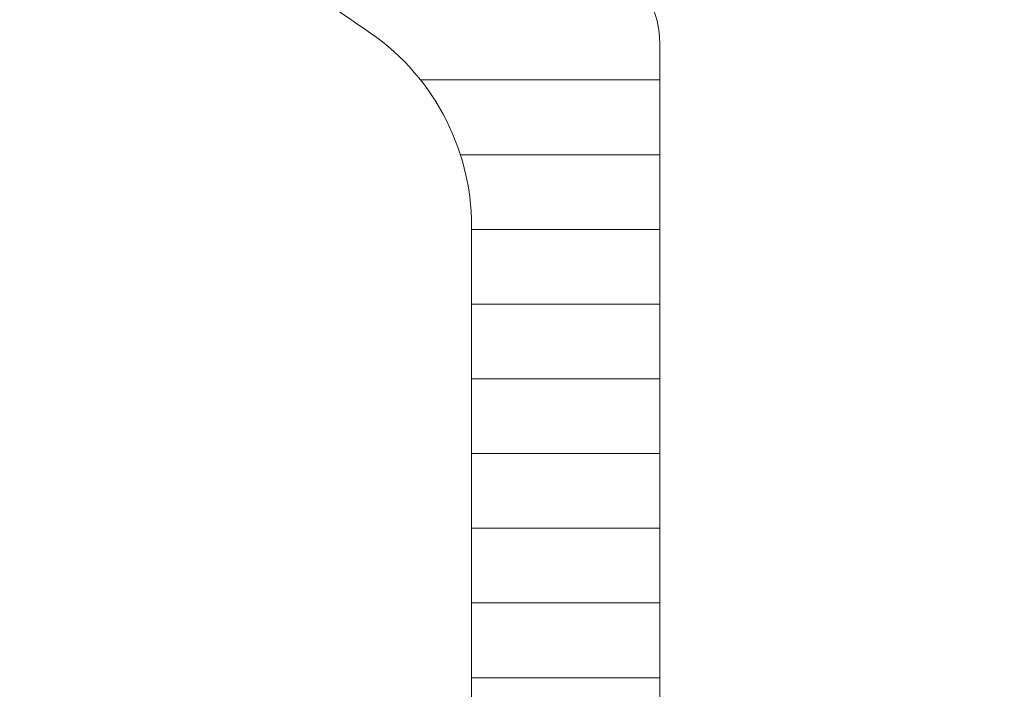
# Model space of a CAD drawing. Extents: x 93 to 213, y -25 to 53.
# Drawn here: x 127 to 127, y -7 to -7 of the extents above; entities that cross this region are included whole.
import ezdxf

# ---------------------------------------------------------------- set-up
doc = ezdxf.new("R2010")
doc.units = 0
doc.header["$LTSCALE"] = 0.01
doc.header["$MEASUREMENT"] = 0
doc.layers.add('TBAR', color=5, linetype='CONTINUOUS', lineweight=15)
pattern_1 = [(0, (-6.340109387910408, -6.806996060358934), (0, 0.03125), [])]

msp = doc.modelspace()

# ---------------------------------------------------------------- hatches: boundary and pattern name
at = {"layer": 'TBAR', "lineweight": 5}
h = msp.add_hatch(dxfattribs=at)
h.set_pattern_fill('LINE', color=252, scale=0.25, style=0)
h.set_pattern_definition(pattern_1)
edge = h.paths.add_edge_path()
edge.add_arc((124.8557024142438, -6.479994553423599), 0.007865198733939677, -0.01707046918973052, 30.00001681316691)
edge.add_line((124.8625138749992, -6.476061952057839), (124.8282052896526, -6.416637779372568))
edge.add_arc((124.8350243499508, -6.412700779372568), 0.00787397944813974, 179.9999999999919, 210.0000863413889, ccw=False)
edge.add_line((124.8271503705027, -6.412700779372567), (124.8271503705027, -6.397197645024569))
edge.add_arc((124.8389609295572, -6.397197204087267), 0.01181055906276385, 90.00019098593742, 180.0021390897993, ccw=False)
edge.add_line((124.8389608901886, -6.385386645024569), (124.8743938901886, -6.385386466818224))
edge.add_arc((124.8743937152814, -6.397197641724361), 0.01181117490743288, 0.0002983194352736973, 89.99915152818971, ccw=False)
edge.add_line((124.8862048901886, -6.397197580227632), (124.8862049853098, -6.401929938577607))
edge.add_arc((124.9068743058592, -6.414914140732491), 0.02440922607487632, 147.8634884541198, 392.1365115458802)
edge.add_line((124.9275436264086, -6.401929938577607), (124.9275436264086, -6.397197592802224))
edge.add_arc((124.9393547523926, -6.397197592802224), 0.01181112598400254, 90.00003819679222, 180, ccw=False)
edge.add_line((124.9393547445187, -6.385386466818224), (124.9747877445187, -6.385386592802224))
edge.add_arc((124.9747877025234, -6.397197760782607), 0.0118111679804585, 0.0008148700503056716, 89.99979628167267, ccw=False)
edge.add_line((124.9865988705026, -6.397197592802224), (124.9865988862506, -6.412700748176587))
edge.add_arc((124.9787250282788, -6.412700756174788), 0.007873857971857605, -23.099687038364493, 5.8200586011025734e-05, ccw=False)
edge.add_line((124.9859675889819, -6.415789923347664), (124.9512366837715, -6.476059626668305))
edge.add_arc((124.9580808299879, -6.480003621418449), 0.007899204518235886, 150.04695436144, 179.9508447503029)
edge.add_line((124.9501816283767, -6.479996844526221), (124.9501816047547, -6.492013324430221))
edge.add_arc((124.8320715565458, -6.492013092249448), 0.118110048209079, -54.99998316289668, -0.0001126320627804489, ccw=False)
edge.add_line((124.8998167255261, -6.5887631597832), (124.8632149788734, -6.614391960269678))
edge.add_arc((124.9196688537612, -6.695016615554399), 0.09842446357294206, 124.9999444427816, 180.0001625572181)
edge.add_arc((-32533.33608798299, -6.787673269809603), 32658.15733250462, -0.0001576129934051096, 0.0001625572190278035, ccw=False)
edge.add_arc((124.8527403980627, -6.877511466818223), 0.03149599999999701, 180.0000130000021, 270.0000000000048)
edge.add_line((124.8527403980627, -6.90900746681822), (125.1913223744406, -6.90900746681822))
edge.add_arc((125.1913223934634, -6.932629470755217), 0.02362200393700465, -89.99998884440743, 90.00004614017809, ccw=False)
edge.add_line((125.1913223980627, -6.956251474692221), (124.8527403980627, -6.956251466818222))
edge.add_arc((124.8527403973302, -6.987747466085759), 0.03149599926753678, 89.99999866754014, 180.0000156564048)
edge.add_line((124.8212443980626, -6.987747474692224), (124.8212443980626, -7.45370603883622))
edge.add_arc((124.9199201872117, -7.453644673998642), 0.09867580822989294, 180.035631290926, 236.9427248484895)
edge.add_arc((124.5086905452557, -8.06837975895409), 0.6409338652566298, 50.65898123955742, 56.107913960221424, ccw=False)
edge.add_arc((124.8300184647871, -7.658283573320063), 0.1206160517525359, -4.966684180415314, 45.20528211717237, ccw=False)
edge.add_arc((124.9566853932705, -7.669093247183153), 0.006514120480979864, 176.7688683680618, 213.230882631982)
edge.add_line((124.9512365330782, -7.67266307746567), (124.9855445504237, -7.732086219369586))
edge.add_arc((124.9787292854314, -7.736021020224632), 0.00786959304445553, -0.009095382458212953, 30.000036425892915, ccw=False)
edge.add_line((124.9865988783767, -7.736022269478221), (124.9865987445184, -7.751525425392613))
edge.add_arc((124.9747876011119, -7.75152532341215), 0.01181114340694466, -89.99930433477653, -0.0004947065593228217, ccw=False)
edge.add_line((124.9747877445187, -7.763336466818224), (124.9393538999596, -7.763336348678025))
edge.add_arc((124.9393539393361, -7.751526153834932), 0.01181019484315935, 179.996216030208, 269.99980896978934, ccw=False)
edge.add_line((124.9275437445187, -7.751525373857403), (124.927543643588, -7.74679396943878))
edge.add_arc((124.9068743259433, -7.733809129632871), 0.02440956281219152, -32.13778258495561, 212.1377825849531)
edge.add_line((124.8862050082986, -7.746793969438779), (124.8862048901887, -7.751525348708221))
edge.add_arc((124.8743934772254, -7.751525053858471), 0.01181141296697277, -89.99799676348277, -0.001430281569582803, ccw=False)
edge.add_line((124.8743938901887, -7.763336466818224), (124.8389608901887, -7.76333634870822))
edge.add_arc((124.8389609295572, -7.751525789645522), 0.01181055906276385, 179.9978609102007, 269.9998090140626, ccw=False)
edge.add_line((124.8271503705027, -7.751525348708221), (124.8271503705027, -7.736022214360222))
edge.add_arc((124.8350243499508, -7.736022214360221), 0.007873979448139693, 149.9999136586117, 180.0000000000088, ccw=False)
edge.add_line((124.8282052896526, -7.732085214360222), (124.8625138749992, -7.67266104167495))
edge.add_arc((124.8557024142438, -7.668728440309191), 0.007865198733939673, -30.00001681316729, 0.01707046918924708)
edge.add_line((124.8635676126286, -7.668726096984223), (124.8635676205026, -7.664200363632938))
edge.add_arc((124.8084502935989, -7.66420027203754), 0.05511732690382273, -9.521560652620996e-05, 27.50027021560836)
edge.add_arc((124.808449218399, -7.664200831757614), 0.0551185390677331, 27.50027021560602, 54.99988264524617)
edge.add_line((124.8400640060926, -7.61905043255622), (124.7592928705109, -7.56249388141038))
edge.add_arc((124.7818748188339, -7.530243513013692), 0.03937042864620595, 180.0004007355526, 235.0000032644453, ccw=False)
edge.add_line((124.7425043901887, -7.530243788376566), (124.7425043901887, -7.074361496866395))
edge.add_line((124.7425043901887, -7.074361496866395), (124.7425043901887, -6.618479205356223))
edge.add_arc((124.7818748188339, -6.618479480719096), 0.03937042864620596, 124.99999673555459, 179.9995992644474, ccw=False)
edge.add_line((124.7592928705109, -6.586229112322409), (124.8400640060926, -6.52967256117657))
edge.add_arc((124.808449218399, -6.484522161975176), 0.05511853906773307, -54.99988264524612, -27.50027021560594)
edge.add_arc((124.8084502935989, -6.484522721695249), 0.05511732690382274, -27.50027021560833, 9.521560655165439e-05)
edge.add_line((124.8635676205026, -6.484522630099852), (124.8635676129777, -6.479994553423601))
h = msp.add_hatch(dxfattribs=at)
h.set_pattern_fill('LINE', color=252, scale=0.25, style=0)
h.set_pattern_definition(pattern_1)
edge = h.paths.add_edge_path()
edge.add_arc((126.4414761582788, -6.590730376562728), 0.007865198733939677, -0.01707046918973052, 30.00001681316691)
edge.add_line((126.4482876190342, -6.586797775196969), (126.4139790336877, -6.527373602511697))
edge.add_arc((126.4207980939858, -6.523436602511698), 0.00787397944813974, 179.9999999999919, 210.0000863413889, ccw=False)
edge.add_line((126.4129241145377, -6.523436602511697), (126.4129241145377, -6.507933468163698))
edge.add_arc((126.4247346735922, -6.507933027226397), 0.01181055906276385, 90.00019098593742, 180.0021390897993, ccw=False)
edge.add_line((126.4247346342237, -6.496122468163699), (126.4601676342237, -6.496122289957353))
edge.add_arc((126.4601674593164, -6.50793346486349), 0.01181117490743288, 0.0002983194352736973, 89.99915152818971, ccw=False)
edge.add_line((126.4719786342236, -6.507933403366762), (126.4719787293448, -6.512665761716736))
edge.add_arc((126.4926480498942, -6.52564996387162), 0.02440922607487632, 147.8634884541198, 392.1365115458802)
edge.add_line((126.5133173704437, -6.512665761716736), (126.5133173704437, -6.507933415941353))
edge.add_arc((126.5251284964277, -6.507933415941353), 0.01181112598400254, 90.00003819679222, 180, ccw=False)
edge.add_line((126.5251284885537, -6.496122289957353), (126.5605614885537, -6.496122415941353))
edge.add_arc((126.5605614465584, -6.507933583921737), 0.0118111679804585, 0.0008148700503056716, 89.99979628167267, ccw=False)
edge.add_line((126.5723726145377, -6.507933415941353), (126.5723726302856, -6.523436571315717))
edge.add_arc((126.5644987723138, -6.523436579313917), 0.007873857971857605, -23.099687038364493, 5.8200586011025734e-05, ccw=False)
edge.add_line((126.5717413330169, -6.526525746486794), (126.5370104278065, -6.586795449807434))
edge.add_arc((126.5438545740229, -6.590739444557578), 0.007899204518235886, 150.04695436144, 179.9508447503029)
edge.add_line((126.5359553724117, -6.590732667665351), (126.5359553487897, -6.602749147569351))
edge.add_arc((126.4178453005808, -6.602748915388577), 0.118110048209079, -54.99998316289668, -0.0001126320627804489, ccw=False)
edge.add_line((126.4855904695611, -6.699498982922329), (126.4489887229085, -6.725127783408808))
edge.add_arc((126.5054425977962, -6.805752438693529), 0.09842446357294206, 124.9999444427816, 180.0001625572181)
edge.add_arc((-32531.75031423895, -6.898409092948732), 32658.15733250462, -0.0001576129934051096, 0.0001625572190278035, ccw=False)
edge.add_arc((126.4385141420977, -6.988247289957353), 0.03149599999999701, 180.0000130000021, 270.0000000000048)
edge.add_line((126.4385141420977, -7.01974328995735), (126.7770961184757, -7.01974328995735))
edge.add_arc((126.7770961374984, -7.043365293894347), 0.02362200393700465, -89.99998884440743, 90.00004614017809, ccw=False)
edge.add_line((126.7770961420977, -7.066987297831351), (126.4385141420977, -7.066987289957352))
edge.add_arc((126.4385141413652, -7.098483289224888), 0.03149599926753678, 89.99999866754014, 180.0000156564048)
edge.add_line((126.4070181420977, -7.098483297831353), (126.4070181420977, -7.564441861975349))
edge.add_arc((126.5056939312467, -7.564380497137771), 0.09867580822989294, 180.035631290926, 236.9427248484895)
edge.add_arc((126.0944642892907, -8.17911558209322), 0.6409338652566298, 50.65898123955742, 56.107913960221424, ccw=False)
edge.add_arc((126.4157922088221, -7.769019396459193), 0.1206160517525359, -4.966684180415314, 45.20528211717237, ccw=False)
edge.add_arc((126.5424591373055, -7.779829070322283), 0.006514120480979864, 176.7688683680618, 213.230882631982)
edge.add_line((126.5370102771133, -7.7833989006048), (126.5713182944587, -7.842822042508716))
edge.add_arc((126.5645030294664, -7.846756843363761), 0.00786959304445553, -0.009095382458212953, 30.000036425892915, ccw=False)
edge.add_line((126.5723726224117, -7.846758092617351), (126.5723724885534, -7.862261248531742))
edge.add_arc((126.5605613451469, -7.862261146551279), 0.01181114340694466, -89.99930433477653, -0.0004947065593228217, ccw=False)
edge.add_line((126.5605614885537, -7.874072289957353), (126.5251276439947, -7.874072171817154))
edge.add_arc((126.5251276833711, -7.862261976974061), 0.01181019484315935, 179.996216030208, 269.99980896978934, ccw=False)
edge.add_line((126.5133174885537, -7.862261196996532), (126.513317387623, -7.85752979257791))
edge.add_arc((126.4926480699784, -7.844544952772), 0.02440956281219152, -32.13778258495561, 212.1377825849531)
edge.add_line((126.4719787523337, -7.857529792577909), (126.4719786342237, -7.86226117184735))
edge.add_arc((126.4601672212604, -7.8622608769976), 0.01181141296697277, -89.99799676348277, -0.001430281569582803, ccw=False)
edge.add_line((126.4601676342237, -7.874072289957353), (126.4247346342237, -7.87407217184735))
edge.add_arc((126.4247346735922, -7.862261612784652), 0.01181055906276385, 179.9978609102007, 269.9998090140626, ccw=False)
edge.add_line((126.4129241145377, -7.86226117184735), (126.4129241145377, -7.846758037499352))
edge.add_arc((126.4207980939858, -7.846758037499351), 0.007873979448139693, 149.9999136586117, 180.0000000000088, ccw=False)
edge.add_line((126.4139790336877, -7.842821037499351), (126.4482876190342, -7.78339686481408))
edge.add_arc((126.4414761582788, -7.77946426344832), 0.007865198733939673, -30.00001681316729, 0.01707046918924708)
edge.add_line((126.4493413566637, -7.779461920123352), (126.4493413645376, -7.774936186772067))
edge.add_arc((126.3942240376339, -7.77493609517667), 0.05511732690382273, -9.521560652620996e-05, 27.50027021560836)
edge.add_arc((126.394222962434, -7.774936654896743), 0.0551185390677331, 27.50027021560602, 54.99988264524617)
edge.add_line((126.4258377501277, -7.729786255695349), (126.3450666145459, -7.673229704549509))
edge.add_arc((126.3676485628689, -7.640979336152823), 0.03937042864620595, 180.0004007355526, 235.0000032644453, ccw=False)
edge.add_line((126.3282781342237, -7.640979611515696), (126.3282781342237, -7.185097320005524))
edge.add_line((126.3282781342237, -7.185097320005524), (126.3282781342237, -6.729215028495353))
edge.add_arc((126.3676485628689, -6.729215303858226), 0.03937042864620596, 124.99999673555459, 179.9995992644474, ccw=False)
edge.add_line((126.3450666145459, -6.696964935461539), (126.4258377501277, -6.640408384315699))
edge.add_arc((126.394222962434, -6.595257985114305), 0.05511853906773307, -54.99988264524612, -27.50027021560594)
edge.add_arc((126.3942240376339, -6.595258544834378), 0.05511732690382274, -27.50027021560833, 9.521560655165439e-05)
edge.add_line((126.4493413645376, -6.595258453238981), (126.4493413570127, -6.59073037656273))
h = msp.add_hatch(dxfattribs=at)
h.set_pattern_fill('LINE', color=252, scale=0.25, style=0)
h.set_pattern_definition(pattern_1)
edge = h.paths.add_edge_path()
edge.add_arc((125.2947626676731, -7.668728440309191), 0.007865198733939675, 179.9829295308103, 210.0000168131669)
edge.add_line((125.2879512069177, -7.67266104167495), (125.3222597922643, -7.732085214360222))
edge.add_arc((125.3154407319661, -7.736022214360221), 0.007873979448139739, 359.9999999999919, 390.0000863413889, ccw=False)
edge.add_line((125.3233147114143, -7.736022214360222), (125.3233147114143, -7.751525348708221))
edge.add_arc((125.3115041523597, -7.751525789645522), 0.01181055906276385, 270.0001909859374, 360.0021390897993, ccw=False)
edge.add_line((125.3115041917282, -7.76333634870822), (125.2760711917282, -7.763336526914566))
edge.add_arc((125.2760713666355, -7.751525352008429), 0.01181117490743288, 180.0002983194353, 269.99915152818966, ccw=False)
edge.add_line((125.2642601917283, -7.751525413505157), (125.2642600966071, -7.746793055155183))
edge.add_arc((125.2435907760577, -7.733808853000298), 0.02440922607487632, 327.8634884541199, 572.1365115458802)
edge.add_line((125.2229214555083, -7.746793055155183), (125.2229214555083, -7.751525400930566))
edge.add_arc((125.2111103295243, -7.751525400930566), 0.01181112598400254, 270.00003819679216, 360, ccw=False)
edge.add_line((125.2111103373983, -7.763336526914566), (125.1756773373983, -7.763336400930566))
edge.add_arc((125.1756773793935, -7.751525232950182), 0.0118111679804585, 180.0008148700504, 269.9997962816727, ccw=False)
edge.add_line((125.1638662114143, -7.751525400930566), (125.1638661956663, -7.736022245556202))
edge.add_arc((125.1717400536381, -7.736022237558002), 0.007873857971857603, 156.9003129616355, 180.000058200586, ccw=False)
edge.add_line((125.164497492935, -7.732933070385125), (125.1992283981455, -7.672663367064485))
edge.add_arc((125.192384251929, -7.668719372314341), 0.007899204518235885, 330.04695436144, 359.950844750303)
edge.add_line((125.2002834535403, -7.668726149206568), (125.2002834771623, -7.656709669302568))
edge.add_arc((125.3183935253711, -7.656709901483341), 0.118110048209079, 125.00001683710329, 179.9998873679372, ccw=False)
edge.add_line((125.2506483563908, -7.559959833949589), (125.2872501030435, -7.534331033463111))
edge.add_arc((125.2307962281557, -7.45370637817839), 0.09842446357294203, 304.9999444427816, 360.0001625572182)
edge.add_arc((32783.4865530649, -7.36104972393769), 32658.15733250461, 179.9998423870066, 180.0001625572189, ccw=False)
edge.add_arc((125.2977246838543, -7.271211526914566), 0.03149599999999701, 360.000013000002, 450.0000000000048)
edge.add_line((125.2977246838543, -7.239715526914569), (124.9591427074763, -7.239715526914569))
edge.add_arc((124.9591426884535, -7.216093522977572), 0.02362200393700464, 90.00001115559257, 270.00004614017814, ccw=False)
edge.add_line((124.9591426838543, -7.192471519040568), (125.2977246838543, -7.192471526914567))
edge.add_arc((125.2977246845867, -7.160975527647031), 0.03149599926753677, 269.9999986675401, 360.0000156564048)
edge.add_line((125.3292206838543, -7.160975519040566), (125.3292206838543, -6.69501695489657))
edge.add_arc((125.2305448947052, -6.695078319734148), 0.09867580822989291, 360.0356312909259, 416.9427248484894)
edge.add_arc((125.6417745366612, -6.0803432347787), 0.6409338652566297, 230.6589812395573, 236.1079139602214, ccw=False)
edge.add_arc((125.3204466171298, -6.490439420412726), 0.1206160517525359, 175.0333158195847, 225.2052821171723, ccw=False)
edge.add_arc((125.1937796886464, -6.479629746549636), 0.006514120480979863, 356.7688683680618, 393.230882631982)
edge.add_line((125.1992285488387, -6.476059916267119), (125.1649205314932, -6.416636774363203))
edge.add_arc((125.1717357964855, -6.412701973508158), 0.007869593044455529, 179.9909046175418, 210.0000364258929, ccw=False)
edge.add_line((125.1638662035403, -6.412700724254568), (125.1638663373985, -6.397197568340177))
edge.add_arc((125.175677480805, -6.39719767032064), 0.01181114340694466, 90.00069566522347, 179.9995052934407, ccw=False)
edge.add_line((125.1756773373983, -6.385386526914566), (125.2111111819573, -6.385386645054765))
edge.add_arc((125.2111111425808, -6.397196839897858), 0.01181019484315935, 359.99621603020796, 449.99980896978934, ccw=False)
edge.add_line((125.2229213373982, -6.397197619875387), (125.2229214383289, -6.401929024294009))
edge.add_arc((125.2435907559736, -6.414913864099919), 0.02440956281219151, 147.8622174150444, 392.1377825849531)
edge.add_line((125.2642600736183, -6.40192902429401), (125.2642601917283, -6.397197645024569))
edge.add_arc((125.2760716046916, -6.397197939874319), 0.01181141296697276, 90.00200323651723, 179.9985697184304, ccw=False)
edge.add_line((125.2760711917282, -6.385386526914566), (125.3115041917282, -6.385386645024569))
edge.add_arc((125.3115041523597, -6.397197204087267), 0.01181055906276385, 359.9978609102007, 449.9998090140625, ccw=False)
edge.add_line((125.3233147114143, -6.397197645024569), (125.3233147114143, -6.412700779372567))
edge.add_arc((125.3154407319661, -6.412700779372568), 0.007873979448139692, 329.99991365861166, 360.00000000000875, ccw=False)
edge.add_line((125.3222597922643, -6.416637779372568), (125.2879512069177, -6.476061952057839))
edge.add_arc((125.2947626676731, -6.479994553423599), 0.007865198733939672, 149.9999831868327, 180.0170704691892)
edge.add_line((125.2868974692882, -6.479996896748567), (125.2868974614143, -6.484522630099852))
edge.add_arc((125.3420147883181, -6.484522721695249), 0.05511732690382271, 179.9999047843935, 207.5002702156083)
edge.add_arc((125.3420158635179, -6.484522161975176), 0.05511853906773308, 207.500270215606, 234.9998826452461)
edge.add_line((125.3104010758243, -6.52967256117657), (125.391172211406, -6.586229112322409))
edge.add_arc((125.368590263083, -6.618479480719097), 0.03937042864620594, 360.00040073555255, 415.0000032644453, ccw=False)
edge.add_line((125.4079606917282, -6.618479205356223), (125.4079606917282, -7.074361496866395))
edge.add_line((125.4079606917282, -7.074361496866395), (125.4079606917282, -7.530243788376566))
edge.add_arc((125.368590263083, -7.530243513013692), 0.03937042864620595, 304.99999673555465, 359.9995992644474, ccw=False)
edge.add_line((125.391172211406, -7.56249388141038), (125.3104010758242, -7.61905043255622))
edge.add_arc((125.3420158635179, -7.664200831757614), 0.05511853906773306, 125.0001173547539, 152.499729784394)
edge.add_arc((125.3420147883181, -7.66420027203754), 0.05511732690382273, 152.4997297843917, 180.0000952156065)
edge.add_line((125.2868974614143, -7.664200363632938), (125.2868974689392, -7.668728440309189))
h = msp.add_hatch(dxfattribs=at)
h.set_pattern_fill('LINE', color=252, scale=0.25, style=0)
h.set_pattern_definition(pattern_1)
edge = h.paths.add_edge_path()
edge.add_arc((126.8556831860594, -7.77946426344832), 0.007865198733939675, 179.9829295308103, 210.0000168131669)
edge.add_line((126.848871725304, -7.78339686481408), (126.8831803106506, -7.842821037499351))
edge.add_arc((126.8763612503524, -7.846758037499351), 0.007873979448139739, 359.9999999999919, 390.0000863413889, ccw=False)
edge.add_line((126.8842352298006, -7.846758037499352), (126.8842352298006, -7.86226117184735))
edge.add_arc((126.872424670746, -7.862261612784652), 0.01181055906276385, 270.0001909859374, 360.0021390897993, ccw=False)
edge.add_line((126.8724247101145, -7.87407217184735), (126.8369917101145, -7.874072350053695))
edge.add_arc((126.8369918850218, -7.862261175147557), 0.01181117490743288, 180.0002983194353, 269.99915152818966, ccw=False)
edge.add_line((126.8251807101146, -7.862261236644287), (126.8251806149934, -7.857528878294312))
edge.add_arc((126.804511294444, -7.844544676139428), 0.02440922607487632, 327.8634884541199, 572.1365115458802)
edge.add_line((126.7838419738946, -7.857528878294312), (126.7838419738946, -7.862261224069695))
edge.add_arc((126.7720308479106, -7.862261224069695), 0.01181112598400254, 270.00003819679216, 360, ccw=False)
edge.add_line((126.7720308557845, -7.874072350053695), (126.7365978557846, -7.874072224069695))
edge.add_arc((126.7365978977798, -7.862261056089311), 0.0118111679804585, 180.0008148700504, 269.9997962816727, ccw=False)
edge.add_line((126.7247867298006, -7.862261224069695), (126.7247867140526, -7.846758068695332))
edge.add_arc((126.7326605720244, -7.84675806069713), 0.007873857971857603, 156.9003129616355, 180.000058200586, ccw=False)
edge.add_line((126.7254180113213, -7.843668893524255), (126.7601489165317, -7.783399190203614))
edge.add_arc((126.7533047703153, -7.77945519545347), 0.007899204518235885, 330.04695436144, 359.950844750303)
edge.add_line((126.7612039719265, -7.779461972345698), (126.7612039955486, -7.767445492441698))
edge.add_arc((126.8793140437574, -7.767445724622471), 0.118110048209079, 125.00001683710329, 179.9998873679372, ccw=False)
edge.add_line((126.8115688747771, -7.670695657088719), (126.8481706214298, -7.645066856602241))
edge.add_arc((126.791716746542, -7.56444220131752), 0.09842446357294203, 304.9999444427816, 360.0001625572182)
edge.add_arc((32785.04747358328, -7.471785547076819), 32658.15733250461, 179.9998423870066, 180.0001625572189, ccw=False)
edge.add_arc((126.8586452022406, -7.381947350053696), 0.03149599999999701, 360.000013000002, 450.0000000000048)
edge.add_line((126.8586452022406, -7.350451350053699), (126.5200632258626, -7.350451350053699))
edge.add_arc((126.5200632068398, -7.326829346116702), 0.02362200393700464, 90.00001115559257, 270.00004614017814, ccw=False)
edge.add_line((126.5200632022406, -7.303207342179697), (126.8586452022406, -7.303207350053697))
edge.add_arc((126.858645202973, -7.27171135078616), 0.03149599926753677, 269.9999986675401, 360.0000156564048)
edge.add_line((126.8901412022406, -7.271711342179695), (126.8901412022406, -6.805752778035699))
edge.add_arc((126.7914654130915, -6.805814142873277), 0.09867580822989291, 360.0356312909259, 416.9427248484894)
edge.add_arc((127.2026950550475, -6.191079057917829), 0.6409338652566297, 230.6589812395573, 236.1079139602214, ccw=False)
edge.add_arc((126.8813671355161, -6.601175243551856), 0.1206160517525359, 175.0333158195847, 225.2052821171723, ccw=False)
edge.add_arc((126.7547002070327, -6.590365569688766), 0.006514120480979863, 356.7688683680618, 393.230882631982)
edge.add_line((126.760149067225, -6.586795739406249), (126.7258410498795, -6.527372597502333))
edge.add_arc((126.7326563148718, -6.523437796647287), 0.007869593044455529, 179.9909046175418, 210.0000364258929, ccw=False)
edge.add_line((126.7247867219265, -6.523436547393698), (126.7247868557848, -6.507933391479306))
edge.add_arc((126.7365979991913, -6.507933493459769), 0.01181114340694466, 90.00069566522347, 179.9995052934407, ccw=False)
edge.add_line((126.7365978557846, -6.496122350053695), (126.7720317003436, -6.496122468193894))
edge.add_arc((126.7720316609671, -6.507932663036987), 0.01181019484315935, 359.99621603020796, 449.99980896978934, ccw=False)
edge.add_line((126.7838418557845, -6.507933443014516), (126.7838419567152, -6.512664847433139))
edge.add_arc((126.8045112743599, -6.525649687239048), 0.02440956281219151, 147.8622174150444, 392.1377825849531)
edge.add_line((126.8251805920046, -6.51266484743314), (126.8251807101146, -6.507933468163698))
edge.add_arc((126.8369921230778, -6.507933763013448), 0.01181141296697276, 90.00200323651723, 179.9985697184304, ccw=False)
edge.add_line((126.8369917101145, -6.496122350053695), (126.8724247101145, -6.496122468163699))
edge.add_arc((126.872424670746, -6.507933027226397), 0.01181055906276385, 359.9978609102007, 449.9998090140625, ccw=False)
edge.add_line((126.8842352298006, -6.507933468163698), (126.8842352298006, -6.523436602511697))
edge.add_arc((126.8763612503524, -6.523436602511698), 0.007873979448139692, 329.99991365861166, 360.00000000000875, ccw=False)
edge.add_line((126.8831803106506, -6.527373602511697), (126.848871725304, -6.586797775196969))
edge.add_arc((126.8556831860594, -6.590730376562728), 0.007865198733939672, 149.9999831868327, 180.0170704691892)
edge.add_line((126.8478179876745, -6.590732719887696), (126.8478179798006, -6.595258453238981))
edge.add_arc((126.9029353067044, -6.595258544834379), 0.05511732690382271, 179.9999047843935, 207.5002702156083)
edge.add_arc((126.9029363819042, -6.595257985114305), 0.05511853906773308, 207.500270215606, 234.9998826452461)
edge.add_line((126.8713215942106, -6.640408384315699), (126.9520927297923, -6.696964935461539))
edge.add_arc((126.9295107814693, -6.729215303858226), 0.03937042864620594, 360.00040073555255, 415.0000032644453, ccw=False)
edge.add_line((126.9688812101145, -6.729215028495353), (126.9688812101145, -7.185097320005524))
edge.add_line((126.9688812101145, -7.185097320005524), (126.9688812101145, -7.640979611515696))
edge.add_arc((126.9295107814693, -7.640979336152823), 0.03937042864620595, 304.99999673555465, 359.9995992644474, ccw=False)
edge.add_line((126.9520927297923, -7.673229704549509), (126.8713215942105, -7.729786255695349))
edge.add_arc((126.9029363819042, -7.774936654896743), 0.05511853906773306, 125.0001173547539, 152.499729784394)
edge.add_arc((126.9029353067044, -7.77493609517667), 0.05511732690382273, 152.4997297843917, 180.0000952156065)
edge.add_line((126.8478179798006, -7.774936186772067), (126.8478179873255, -7.779464263448318))
h = msp.add_hatch(dxfattribs=at)
h.set_pattern_fill('LINE', color=252, scale=0.25, style=0)
h.set_pattern_definition(pattern_1)
edge = h.paths.add_edge_path()
edge.add_arc((124.854322817474, -14.17574243732583), 0.007865198733939677, -0.01707046918973052, 30.00001681316691)
edge.add_line((124.8611342782294, -14.17180983596007), (124.8268256928828, -14.1123856632748))
edge.add_arc((124.833644753181, -14.1084486632748), 0.00787397944813974, 179.9999999999919, 210.0000863413889, ccw=False)
edge.add_line((124.8257707737329, -14.1084486632748), (124.8257707737329, -14.0929455289268))
edge.add_arc((124.8375813327874, -14.0929450879895), 0.01181055906276385, 90.00019098593742, 180.0021390897993, ccw=False)
edge.add_line((124.8375812934189, -14.0811345289268), (124.8730142934188, -14.08113435072045))
edge.add_arc((124.8730141185116, -14.09294552562659), 0.01181117490743288, 0.0002983194352736973, 89.99915152818971, ccw=False)
edge.add_line((124.8848252934188, -14.09294546412986), (124.88482538854, -14.09767782247984))
edge.add_arc((124.9054947090894, -14.11066202463472), 0.02440922607487632, 147.8634884541198, 392.1365115458802)
edge.add_line((124.9261640296389, -14.09767782247984), (124.9261640296389, -14.09294547670445))
edge.add_arc((124.9379751556229, -14.09294547670445), 0.01181112598400254, 90.00003819679222, 180, ccw=False)
edge.add_line((124.9379751477489, -14.08113435072045), (124.9734081477489, -14.08113447670445))
edge.add_arc((124.9734081057536, -14.09294564468484), 0.0118111679804585, 0.0008148700503056716, 89.99979628167267, ccw=False)
edge.add_line((124.9852192737329, -14.09294547670445), (124.9852192894808, -14.10844863207882))
edge.add_arc((124.977345431509, -14.10844864007702), 0.007873857971857605, -23.099687038364493, 5.8200586011025734e-05, ccw=False)
edge.add_line((124.9845879922121, -14.1115378072499), (124.9498570870017, -14.17180751057054))
edge.add_arc((124.9567012332181, -14.17575150532068), 0.007899204518235886, 150.04695436144, 179.9508447503029)
edge.add_line((124.9488020316069, -14.17574472842845), (124.9488020079849, -14.18776120833245))
edge.add_arc((124.830691959776, -14.18776097615168), 0.118110048209079, -54.99998316289668, -0.0001126320627804489, ccw=False)
edge.add_line((124.8984371287563, -14.28451104368543), (124.8618353821036, -14.31013984417191))
edge.add_arc((124.9182892569914, -14.39076449945663), 0.09842446357294206, 124.9999444427816, 180.0001625572181)
edge.add_arc((-32533.33746757976, -14.48342115371183), 32658.15733250462, -0.0001576129934051096, 0.0001625572190278035, ccw=False)
edge.add_arc((124.8513608012929, -14.57325935072045), 0.03149599999999701, 180.0000130000021, 270.0000000000048)
edge.add_line((124.8513608012929, -14.60475535072045), (125.1899427776709, -14.60475535072045))
edge.add_arc((125.1899427966936, -14.62837735465745), 0.02362200393700465, -89.99998884440743, 90.00004614017809, ccw=False)
edge.add_line((125.1899428012929, -14.65199935859445), (124.8513608012929, -14.65199935072045))
edge.add_arc((124.8513608005604, -14.68349534998799), 0.03149599926753678, 89.99999866754014, 180.0000156564048)
edge.add_line((124.8198648012929, -14.68349535859445), (124.8198648012929, -15.14945392273845))
edge.add_arc((124.9185405904419, -15.14939255790087), 0.09867580822989294, 180.035631290926, 236.9427248484895)
edge.add_arc((124.5073109484859, -15.76412764285632), 0.6409338652566298, 50.65898123955742, 56.107913960221424, ccw=False)
edge.add_arc((124.8286388680173, -15.35403145722229), 0.1206160517525359, -4.966684180415314, 45.20528211717237, ccw=False)
edge.add_arc((124.9553057965007, -15.36484113108538), 0.006514120480979864, 176.7688683680618, 213.230882631982)
edge.add_line((124.9498569363084, -15.3684109613679), (124.9841649536539, -15.42783410327182))
edge.add_arc((124.9773496886616, -15.43176890412686), 0.00786959304445553, -0.009095382458212953, 30.000036425892915, ccw=False)
edge.add_line((124.9852192816069, -15.43177015338045), (124.9852191477486, -15.44727330929484))
edge.add_arc((124.9734080043421, -15.44727320731438), 0.01181114340694466, -89.99930433477653, -0.0004947065593228217, ccw=False)
edge.add_line((124.9734081477489, -15.45908435072045), (124.9379743031898, -15.45908423258026))
edge.add_arc((124.9379743425663, -15.44727403773716), 0.01181019484315935, 179.996216030208, 269.99980896978934, ccw=False)
edge.add_line((124.9261641477489, -15.44727325775963), (124.9261640468182, -15.44254185334101))
edge.add_arc((124.9054947291736, -15.4295570135351), 0.02440956281219152, -32.13778258495561, 212.1377825849531)
edge.add_line((124.8848254115289, -15.44254185334101), (124.8848252934189, -15.44727323261045))
edge.add_arc((124.8730138804556, -15.4472729377607), 0.01181141296697277, -89.99799676348277, -0.001430281569582803, ccw=False)
edge.add_line((124.8730142934189, -15.45908435072045), (124.8375812934189, -15.45908423261045))
edge.add_arc((124.8375813327874, -15.44727367354775), 0.01181055906276385, 179.9978609102007, 269.9998090140626, ccw=False)
edge.add_line((124.8257707737329, -15.44727323261045), (124.8257707737329, -15.43177009826245))
edge.add_arc((124.833644753181, -15.43177009826245), 0.007873979448139693, 149.9999136586117, 180.0000000000088, ccw=False)
edge.add_line((124.8268256928828, -15.42783309826245), (124.8611342782294, -15.36840892557718))
edge.add_arc((124.854322817474, -15.36447632421142), 0.007865198733939673, -30.00001681316729, 0.01707046918924708)
edge.add_line((124.8621880158588, -15.36447398088645), (124.8621880237328, -15.35994824753517))
edge.add_arc((124.8070706968291, -15.35994815593977), 0.05511732690382273, -9.521560652620996e-05, 27.50027021560836)
edge.add_arc((124.8070696216292, -15.35994871565985), 0.0551185390677331, 27.50027021560602, 54.99988264524617)
edge.add_line((124.8386844093229, -15.31479831645845), (124.7579132737411, -15.25824176531261))
edge.add_arc((124.7804952220641, -15.22599139691592), 0.03937042864620595, 180.0004007355526, 235.0000032644453, ccw=False)
edge.add_line((124.7411247934189, -15.2259916722788), (124.7411247934189, -14.77010938076863))
edge.add_line((124.7411247934189, -14.77010938076863), (124.7411247934189, -14.31422708925845))
edge.add_arc((124.7804952220641, -14.31422736462133), 0.03937042864620596, 124.99999673555459, 179.9995992644474, ccw=False)
edge.add_line((124.7579132737411, -14.28197699622464), (124.8386844093229, -14.2254204450788))
edge.add_arc((124.8070696216292, -14.18027004587741), 0.05511853906773307, -54.99988264524612, -27.50027021560594)
edge.add_arc((124.8070706968291, -14.18027060559748), 0.05511732690382274, -27.50027021560833, 9.521560655165439e-05)
edge.add_line((124.8621880237328, -14.18027051400208), (124.8621880162079, -14.17574243732583))
h = msp.add_hatch(dxfattribs=at)
h.set_pattern_fill('LINE', color=252, scale=0.25, style=0)
h.set_pattern_definition(pattern_1)
edge = h.paths.add_edge_path()
edge.add_arc((126.4414761582788, -14.28647826046498), 0.007865198733939677, -0.01707046918973052, 30.00001681316691)
edge.add_line((126.4482876190342, -14.28254565909922), (126.4139790336877, -14.22312148641394))
edge.add_arc((126.4207980939858, -14.21918448641395), 0.00787397944813974, 179.9999999999919, 210.0000863413889, ccw=False)
edge.add_line((126.4129241145377, -14.21918448641394), (126.4129241145377, -14.20368135206595))
edge.add_arc((126.4247346735922, -14.20368091112864), 0.01181055906276385, 90.00019098593742, 180.0021390897993, ccw=False)
edge.add_line((126.4247346342237, -14.19187035206595), (126.4601676342237, -14.1918701738596))
edge.add_arc((126.4601674593164, -14.20368134876574), 0.01181117490743288, 0.0002983194352736973, 89.99915152818971, ccw=False)
edge.add_line((126.4719786342236, -14.20368128726901), (126.4719787293448, -14.20841364561898))
edge.add_arc((126.4926480498942, -14.22139784777387), 0.02440922607487632, 147.8634884541198, 392.1365115458802)
edge.add_line((126.5133173704437, -14.20841364561898), (126.5133173704437, -14.2036812998436))
edge.add_arc((126.5251284964277, -14.2036812998436), 0.01181112598400254, 90.00003819679222, 180, ccw=False)
edge.add_line((126.5251284885537, -14.1918701738596), (126.5605614885537, -14.1918702998436))
edge.add_arc((126.5605614465584, -14.20368146782399), 0.0118111679804585, 0.0008148700503056716, 89.99979628167267, ccw=False)
edge.add_line((126.5723726145377, -14.2036812998436), (126.5723726302856, -14.21918445521796))
edge.add_arc((126.5644987723138, -14.21918446321617), 0.007873857971857605, -23.099687038364493, 5.8200586011025734e-05, ccw=False)
edge.add_line((126.5717413330169, -14.22227363038904), (126.5370104278065, -14.28254333370968))
edge.add_arc((126.5438545740229, -14.28648732845983), 0.007899204518235886, 150.04695436144, 179.9508447503029)
edge.add_line((126.5359553724117, -14.2864805515676), (126.5359553487897, -14.2984970314716))
edge.add_arc((126.4178453005808, -14.29849679929083), 0.118110048209079, -54.99998316289668, -0.0001126320627804489, ccw=False)
edge.add_line((126.4855904695611, -14.39524686682458), (126.4489887229085, -14.42087566731105))
edge.add_arc((126.5054425977962, -14.50150032259578), 0.09842446357294206, 124.9999444427816, 180.0001625572181)
edge.add_arc((-32531.75031423895, -14.59415697685098), 32658.15733250462, -0.0001576129934051096, 0.0001625572190278035, ccw=False)
edge.add_arc((126.4385141420977, -14.6839951738596), 0.03149599999999701, 180.0000130000021, 270.0000000000048)
edge.add_line((126.4385141420977, -14.7154911738596), (126.7770961184757, -14.7154911738596))
edge.add_arc((126.7770961374984, -14.73911317779659), 0.02362200393700465, -89.99998884440743, 90.00004614017809, ccw=False)
edge.add_line((126.7770961420977, -14.7627351817336), (126.4385141420977, -14.7627351738596))
edge.add_arc((126.4385141413652, -14.79423117312714), 0.03149599926753678, 89.99999866754014, 180.0000156564048)
edge.add_line((126.4070181420977, -14.7942311817336), (126.4070181420977, -15.2601897458776))
edge.add_arc((126.5056939312467, -15.26012838104002), 0.09867580822989294, 180.035631290926, 236.9427248484895)
edge.add_arc((126.0944642892907, -15.87486346599547), 0.6409338652566298, 50.65898123955742, 56.107913960221424, ccw=False)
edge.add_arc((126.4157922088221, -15.46476728036144), 0.1206160517525359, -4.966684180415314, 45.20528211717237, ccw=False)
edge.add_arc((126.5424591373055, -15.47557695422453), 0.006514120480979864, 176.7688683680618, 213.230882631982)
edge.add_line((126.5370102771133, -15.47914678450705), (126.5713182944587, -15.53856992641096))
edge.add_arc((126.5645030294664, -15.54250472726601), 0.00786959304445553, -0.009095382458212953, 30.000036425892915, ccw=False)
edge.add_line((126.5723726224117, -15.5425059765196), (126.5723724885534, -15.55800913243399))
edge.add_arc((126.5605613451469, -15.55800903045353), 0.01181114340694466, -89.99930433477653, -0.0004947065593228217, ccw=False)
edge.add_line((126.5605614885537, -15.5698201738596), (126.5251276439947, -15.5698200557194))
edge.add_arc((126.5251276833711, -15.55800986087631), 0.01181019484315935, 179.996216030208, 269.99980896978934, ccw=False)
edge.add_line((126.5133174885537, -15.55800908089878), (126.513317387623, -15.55327767648016))
edge.add_arc((126.4926480699784, -15.54029283667425), 0.02440956281219152, -32.13778258495561, 212.1377825849531)
edge.add_line((126.4719787523337, -15.55327767648016), (126.4719786342237, -15.5580090557496))
edge.add_arc((126.4601672212604, -15.55800876089985), 0.01181141296697277, -89.99799676348277, -0.001430281569582803, ccw=False)
edge.add_line((126.4601676342237, -15.5698201738596), (126.4247346342237, -15.5698200557496))
edge.add_arc((126.4247346735922, -15.5580094966869), 0.01181055906276385, 179.9978609102007, 269.9998090140626, ccw=False)
edge.add_line((126.4129241145377, -15.5580090557496), (126.4129241145377, -15.5425059214016))
edge.add_arc((126.4207980939858, -15.5425059214016), 0.007873979448139693, 149.9999136586117, 180.0000000000088, ccw=False)
edge.add_line((126.4139790336877, -15.5385689214016), (126.4482876190342, -15.47914474871633))
edge.add_arc((126.4414761582788, -15.47521214735057), 0.007865198733939673, -30.00001681316729, 0.01707046918924708)
edge.add_line((126.4493413566637, -15.4752098040256), (126.4493413645376, -15.47068407067431))
edge.add_arc((126.3942240376339, -15.47068397907892), 0.05511732690382273, -9.521560652620996e-05, 27.50027021560836)
edge.add_arc((126.394222962434, -15.47068453879899), 0.0551185390677331, 27.50027021560602, 54.99988264524617)
edge.add_line((126.4258377501277, -15.4255341395976), (126.3450666145459, -15.36897758845176))
edge.add_arc((126.3676485628689, -15.33672722005507), 0.03937042864620595, 180.0004007355526, 235.0000032644453, ccw=False)
edge.add_line((126.3282781342237, -15.33672749541794), (126.3282781342237, -14.88084520390777))
edge.add_line((126.3282781342237, -14.88084520390777), (126.3282781342237, -14.4249629123976))
edge.add_arc((126.3676485628689, -14.42496318776047), 0.03937042864620596, 124.99999673555459, 179.9995992644474, ccw=False)
edge.add_line((126.3450666145459, -14.39271281936379), (126.4258377501277, -14.33615626821795))
edge.add_arc((126.394222962434, -14.29100586901655), 0.05511853906773307, -54.99988264524612, -27.50027021560594)
edge.add_arc((126.3942240376339, -14.29100642873663), 0.05511732690382274, -27.50027021560833, 9.521560655165439e-05)
edge.add_line((126.4493413645376, -14.29100633714123), (126.4493413570127, -14.28647826046498))
h = msp.add_hatch(dxfattribs=at)
h.set_pattern_fill('LINE', color=252, scale=0.25, style=0)
h.set_pattern_definition(pattern_1)
edge = h.paths.add_edge_path()
edge.add_arc((125.3004114061631, -15.36447632421142), 0.007865198733939675, 179.9829295308103, 210.0000168131669)
edge.add_line((125.2935999454077, -15.36840892557718), (125.3279085307543, -15.42783309826245))
edge.add_arc((125.3210894704561, -15.43177009826245), 0.007873979448139739, 359.9999999999919, 390.0000863413889, ccw=False)
edge.add_line((125.3289634499043, -15.43177009826245), (125.3289634499043, -15.44727323261045))
edge.add_arc((125.3171528908497, -15.44727367354775), 0.01181055906276385, 270.0001909859374, 360.0021390897993, ccw=False)
edge.add_line((125.3171529302183, -15.45908423261045), (125.2817199302183, -15.4590844108168))
edge.add_arc((125.2817201051255, -15.44727323591066), 0.01181117490743288, 180.0002983194353, 269.99915152818966, ccw=False)
edge.add_line((125.2699089302183, -15.44727329740739), (125.2699088350972, -15.44254093905741))
edge.add_arc((125.2492395145477, -15.42955673690253), 0.02440922607487632, 327.8634884541199, 572.1365115458802)
edge.add_line((125.2285701939983, -15.44254093905741), (125.2285701939983, -15.4472732848328))
edge.add_arc((125.2167590680143, -15.4472732848328), 0.01181112598400254, 270.00003819679216, 360, ccw=False)
edge.add_line((125.2167590758883, -15.4590844108168), (125.1813260758883, -15.4590842848328))
edge.add_arc((125.1813261178835, -15.44727311685241), 0.0118111679804585, 180.0008148700504, 269.9997962816727, ccw=False)
edge.add_line((125.1695149499043, -15.4472732848328), (125.1695149341563, -15.43177012945843))
edge.add_arc((125.1773887921281, -15.43177012146023), 0.007873857971857603, 156.9003129616355, 180.000058200586, ccw=False)
edge.add_line((125.170146231425, -15.42868095428736), (125.2048771366355, -15.36841125096672))
edge.add_arc((125.1980329904191, -15.36446725621657), 0.007899204518235885, 330.04695436144, 359.950844750303)
edge.add_line((125.2059321920303, -15.3644740331088), (125.2059322156523, -15.3524575532048))
edge.add_arc((125.3240422638611, -15.35245778538557), 0.118110048209079, 125.00001683710329, 179.9998873679372, ccw=False)
edge.add_line((125.2562970948808, -15.25570771785182), (125.2928988415335, -15.23007891736534))
edge.add_arc((125.2364449666457, -15.14945426208062), 0.09842446357294203, 304.9999444427816, 360.0001625572182)
edge.add_arc((32783.49220180339, -15.05679760783992), 32658.15733250461, 179.9998423870066, 180.0001625572189, ccw=False)
edge.add_arc((125.3033734223443, -14.9669594108168), 0.03149599999999701, 360.000013000002, 450.0000000000048)
edge.add_line((125.3033734223443, -14.9354634108168), (124.9647914459663, -14.9354634108168))
edge.add_arc((124.9647914269435, -14.9118414068798), 0.02362200393700464, 90.00001115559257, 270.00004614017814, ccw=False)
edge.add_line((124.9647914223443, -14.8882194029428), (125.3033734223443, -14.8882194108168))
edge.add_arc((125.3033734230767, -14.85672341154926), 0.03149599926753677, 269.9999986675401, 360.0000156564048)
edge.add_line((125.3348694223443, -14.8567234029428), (125.3348694223443, -14.3907648387988))
edge.add_arc((125.2361936331953, -14.39082620363638), 0.09867580822989291, 360.0356312909259, 416.9427248484894)
edge.add_arc((125.6474232751513, -13.77609111868093), 0.6409338652566297, 230.6589812395573, 236.1079139602214, ccw=False)
edge.add_arc((125.3260953556199, -14.18618730431496), 0.1206160517525359, 175.0333158195847, 225.2052821171723, ccw=False)
edge.add_arc((125.1994284271364, -14.17537763045187), 0.006514120480979863, 356.7688683680618, 393.230882631982)
edge.add_line((125.2048772873287, -14.17180780016935), (125.1705692699832, -14.11238465826543))
edge.add_arc((125.1773845349756, -14.10844985741039), 0.007869593044455529, 179.9909046175418, 210.0000364258929, ccw=False)
edge.add_line((125.1695149420303, -14.1084486081568), (125.1695150758885, -14.09294545224241))
edge.add_arc((125.181326219295, -14.09294555422287), 0.01181114340694466, 90.00069566522347, 179.9995052934407, ccw=False)
edge.add_line((125.1813260758883, -14.0811344108168), (125.2167599204473, -14.081134528957))
edge.add_arc((125.2167598810708, -14.09294472380009), 0.01181019484315935, 359.99621603020796, 449.99980896978934, ccw=False)
edge.add_line((125.2285700758882, -14.09294550377762), (125.2285701768189, -14.09767690819624))
edge.add_arc((125.2492394944636, -14.11066174800215), 0.02440956281219151, 147.8622174150444, 392.1377825849531)
edge.add_line((125.2699088121083, -14.09767690819624), (125.2699089302183, -14.0929455289268))
edge.add_arc((125.2817203431816, -14.09294582377655), 0.01181141296697276, 90.00200323651723, 179.9985697184304, ccw=False)
edge.add_line((125.2817199302183, -14.0811344108168), (125.3171529302183, -14.0811345289268))
edge.add_arc((125.3171528908497, -14.0929450879895), 0.01181055906276385, 359.9978609102007, 449.9998090140625, ccw=False)
edge.add_line((125.3289634499043, -14.0929455289268), (125.3289634499043, -14.1084486632748))
edge.add_arc((125.3210894704561, -14.1084486632748), 0.007873979448139692, 329.99991365861166, 360.00000000000875, ccw=False)
edge.add_line((125.3279085307543, -14.1123856632748), (125.2935999454077, -14.17180983596007))
edge.add_arc((125.3004114061631, -14.17574243732583), 0.007865198733939672, 149.9999831868327, 180.0170704691892)
edge.add_line((125.2925462077783, -14.1757447806508), (125.2925461999043, -14.18027051400208))
edge.add_arc((125.3476635268081, -14.18027060559748), 0.05511732690382271, 179.9999047843935, 207.5002702156083)
edge.add_arc((125.3476646020079, -14.18027004587741), 0.05511853906773308, 207.500270215606, 234.9998826452461)
edge.add_line((125.3160498143143, -14.2254204450788), (125.396820949896, -14.28197699622464))
edge.add_arc((125.374239001573, -14.31422736462133), 0.03937042864620594, 360.00040073555255, 415.0000032644453, ccw=False)
edge.add_line((125.4136094302182, -14.31422708925846), (125.4136094302182, -14.77010938076863))
edge.add_line((125.4136094302182, -14.77010938076863), (125.4136094302182, -15.2259916722788))
edge.add_arc((125.374239001573, -15.22599139691592), 0.03937042864620595, 304.99999673555465, 359.9995992644474, ccw=False)
edge.add_line((125.396820949896, -15.25824176531261), (125.3160498143143, -15.31479831645845))
edge.add_arc((125.3476646020079, -15.35994871565985), 0.05511853906773306, 125.0001173547539, 152.499729784394)
edge.add_arc((125.3476635268081, -15.35994815593977), 0.05511732690382273, 152.4997297843917, 180.0000952156065)
edge.add_line((125.2925461999043, -15.35994824753517), (125.2925462074292, -15.36447632421142))
h = msp.add_hatch(dxfattribs=at)
h.set_pattern_fill('LINE', color=252, scale=0.25, style=0)
h.set_pattern_definition(pattern_1)
edge = h.paths.add_edge_path()
edge.add_arc((126.8556831860594, -15.47521214735057), 0.007865198733939675, 179.9829295308103, 210.0000168131669)
edge.add_line((126.848871725304, -15.47914474871633), (126.8831803106506, -15.5385689214016))
edge.add_arc((126.8763612503524, -15.5425059214016), 0.007873979448139739, 359.9999999999919, 390.0000863413889, ccw=False)
edge.add_line((126.8842352298006, -15.5425059214016), (126.8842352298006, -15.5580090557496))
edge.add_arc((126.872424670746, -15.5580094966869), 0.01181055906276385, 270.0001909859374, 360.0021390897993, ccw=False)
edge.add_line((126.8724247101145, -15.5698200557496), (126.8369917101145, -15.56982023395594))
edge.add_arc((126.8369918850218, -15.55800905904981), 0.01181117490743288, 180.0002983194353, 269.99915152818966, ccw=False)
edge.add_line((126.8251807101146, -15.55800912054653), (126.8251806149934, -15.55327676219656))
edge.add_arc((126.804511294444, -15.54029256004168), 0.02440922607487632, 327.8634884541199, 572.1365115458802)
edge.add_line((126.7838419738946, -15.55327676219656), (126.7838419738946, -15.55800910797194))
edge.add_arc((126.7720308479106, -15.55800910797194), 0.01181112598400254, 270.00003819679216, 360, ccw=False)
edge.add_line((126.7720308557845, -15.56982023395594), (126.7365978557846, -15.56982010797194))
edge.add_arc((126.7365978977798, -15.55800893999156), 0.0118111679804585, 180.0008148700504, 269.9997962816727, ccw=False)
edge.add_line((126.7247867298006, -15.55800910797194), (126.7247867140526, -15.54250595259758))
edge.add_arc((126.7326605720244, -15.54250594459938), 0.007873857971857603, 156.9003129616355, 180.000058200586, ccw=False)
edge.add_line((126.7254180113213, -15.5394167774265), (126.7601489165317, -15.47914707410586))
edge.add_arc((126.7533047703153, -15.47520307935572), 0.007899204518235885, 330.04695436144, 359.950844750303)
edge.add_line((126.7612039719265, -15.47520985624795), (126.7612039955486, -15.46319337634395))
edge.add_arc((126.8793140437574, -15.46319360852472), 0.118110048209079, 125.00001683710329, 179.9998873679372, ccw=False)
edge.add_line((126.8115688747771, -15.36644354099097), (126.8481706214298, -15.34081474050449))
edge.add_arc((126.791716746542, -15.26019008521977), 0.09842446357294203, 304.9999444427816, 360.0001625572182)
edge.add_arc((32785.04747358328, -15.16753343097907), 32658.15733250461, 179.9998423870066, 180.0001625572189, ccw=False)
edge.add_arc((126.8586452022406, -15.07769523395594), 0.03149599999999701, 360.000013000002, 450.0000000000048)
edge.add_line((126.8586452022406, -15.04619923395595), (126.5200632258626, -15.04619923395595))
edge.add_arc((126.5200632068398, -15.02257723001895), 0.02362200393700464, 90.00001115559257, 270.00004614017814, ccw=False)
edge.add_line((126.5200632022406, -14.99895522608194), (126.8586452022406, -14.99895523395594))
edge.add_arc((126.858645202973, -14.96745923468841), 0.03149599926753677, 269.9999986675401, 360.0000156564048)
edge.add_line((126.8901412022406, -14.96745922608194), (126.8901412022406, -14.50150066193795))
edge.add_arc((126.7914654130915, -14.50156202677553), 0.09867580822989291, 360.0356312909259, 416.9427248484894)
edge.add_arc((127.2026950550475, -13.88682694182008), 0.6409338652566297, 230.6589812395573, 236.1079139602214, ccw=False)
edge.add_arc((126.8813671355161, -14.2969231274541), 0.1206160517525359, 175.0333158195847, 225.2052821171723, ccw=False)
edge.add_arc((126.7547002070327, -14.28611345359101), 0.006514120480979863, 356.7688683680618, 393.230882631982)
edge.add_line((126.760149067225, -14.2825436233085), (126.7258410498795, -14.22312048140458))
edge.add_arc((126.7326563148718, -14.21918568054954), 0.007869593044455529, 179.9909046175418, 210.0000364258929, ccw=False)
edge.add_line((126.7247867219265, -14.21918443129595), (126.7247868557848, -14.20368127538155))
edge.add_arc((126.7365979991913, -14.20368137736202), 0.01181114340694466, 90.00069566522347, 179.9995052934407, ccw=False)
edge.add_line((126.7365978557846, -14.19187023395594), (126.7720317003436, -14.19187035209614))
edge.add_arc((126.7720316609671, -14.20368054693924), 0.01181019484315935, 359.99621603020796, 449.99980896978934, ccw=False)
edge.add_line((126.7838418557845, -14.20368132691676), (126.7838419567152, -14.20841273133539))
edge.add_arc((126.8045112743599, -14.2213975711413), 0.02440956281219151, 147.8622174150444, 392.1377825849531)
edge.add_line((126.8251805920046, -14.20841273133539), (126.8251807101146, -14.20368135206595))
edge.add_arc((126.8369921230778, -14.2036816469157), 0.01181141296697276, 90.00200323651723, 179.9985697184304, ccw=False)
edge.add_line((126.8369917101145, -14.19187023395594), (126.8724247101145, -14.19187035206595))
edge.add_arc((126.872424670746, -14.20368091112864), 0.01181055906276385, 359.9978609102007, 449.9998090140625, ccw=False)
edge.add_line((126.8842352298006, -14.20368135206595), (126.8842352298006, -14.21918448641395))
edge.add_arc((126.8763612503524, -14.21918448641395), 0.007873979448139692, 329.99991365861166, 360.00000000000875, ccw=False)
edge.add_line((126.8831803106506, -14.22312148641395), (126.848871725304, -14.28254565909922))
edge.add_arc((126.8556831860594, -14.28647826046498), 0.007865198733939672, 149.9999831868327, 180.0170704691892)
edge.add_line((126.8478179876745, -14.28648060378994), (126.8478179798006, -14.29100633714123))
edge.add_arc((126.9029353067044, -14.29100642873663), 0.05511732690382271, 179.9999047843935, 207.5002702156083)
edge.add_arc((126.9029363819042, -14.29100586901655), 0.05511853906773308, 207.500270215606, 234.9998826452461)
edge.add_line((126.8713215942106, -14.33615626821795), (126.9520927297923, -14.39271281936379))
edge.add_arc((126.9295107814693, -14.42496318776047), 0.03937042864620594, 360.00040073555255, 415.0000032644453, ccw=False)
edge.add_line((126.9688812101145, -14.4249629123976), (126.9688812101145, -14.88084520390777))
edge.add_line((126.9688812101145, -14.88084520390777), (126.9688812101145, -15.33672749541794))
edge.add_arc((126.9295107814693, -15.33672722005507), 0.03937042864620595, 304.99999673555465, 359.9995992644474, ccw=False)
edge.add_line((126.9520927297923, -15.36897758845176), (126.8713215942105, -15.4255341395976))
edge.add_arc((126.9029363819042, -15.47068453879899), 0.05511853906773306, 125.0001173547539, 152.499729784394)
edge.add_arc((126.9029353067044, -15.47068397907892), 0.05511732690382273, 152.4997297843917, 180.0000952156065)
edge.add_line((126.8478179798006, -15.47068407067432), (126.8478179873255, -15.47521214735057))

# ---------------------------------------------------------------- linework, layer by layer
at = {"layer": 'TBAR'}
for points in [[(126.4493413566637, -6.590732719887696, 0.1317283479224517), (126.4482876190342, -6.586797775196969), (126.4139790336877, -6.527373602511697, -0.1316528808525513), (126.4129241145377, -6.523436602511697), (126.4129241145377, -6.507933468163698, -0.4142235210196922), (126.4247346342237, -6.496122468163699), (126.4601676342237, -6.496122289957353, -0.4142077000445622), (126.4719786342236, -6.507933403366762), (126.4719787293448, -6.512665761716736, 1.809127113797354), (126.5133173704437, -6.512665761716736), (126.5133173704437, -6.507933415941353, -0.4142133671129774), (126.5251284885537, -6.496122289957353), (126.5605614885537, -6.496122415941353, -0.4142083554087818), (126.5723726145377, -6.507933415941353), (126.5723726302856, -6.523436571315717, -0.10113435807409), (126.5717413330169, -6.526525746486794), (126.5370104278065, -6.586795449807434, 0.1312258953656235), (126.5359553724117, -6.590732667665351), (126.5359553487897, -6.602749147569351, -0.2446978444876612), (126.4855904695611, -6.699498982922329, -3.158798152491753e-07), (126.4489887229085, -6.725127783408808, 0.2446994519185139), (126.4070181342237, -6.80575271793935, -1.397006093351596e-06), (126.4070181420977, -6.98824729710357, 0.4142134959177473), (126.4385141420977, -7.01974328995735)], [(126.8115688747771, -7.670695657088719, -3.158798152491753e-07), (126.8481706214298, -7.645066856602241, 0.2446994519185139)], [(126.8901412101145, -7.564441922071699, -1.397006093351596e-06), (126.8901412022406, -7.381947342907479, 0.4142134959177473)], [(126.8901412022406, -7.271711342179695), (126.8901412022406, -6.805752778035699, 0.2535361631575392), (126.845290809901, -6.723111411430323, -0.02377993505490984), (126.7963848297089, -6.686768699143088, -0.2224820166142352)], [(126.9520927297923, -6.696964935461539, -0.2446966050899953), (126.9688812101145, -6.729215028495353), (126.9688812101145, -7.185097320005524)]]:
    msp.add_lwpolyline(points, format="xyb", dxfattribs=at)

doc.saveas('drawing.dxf')
